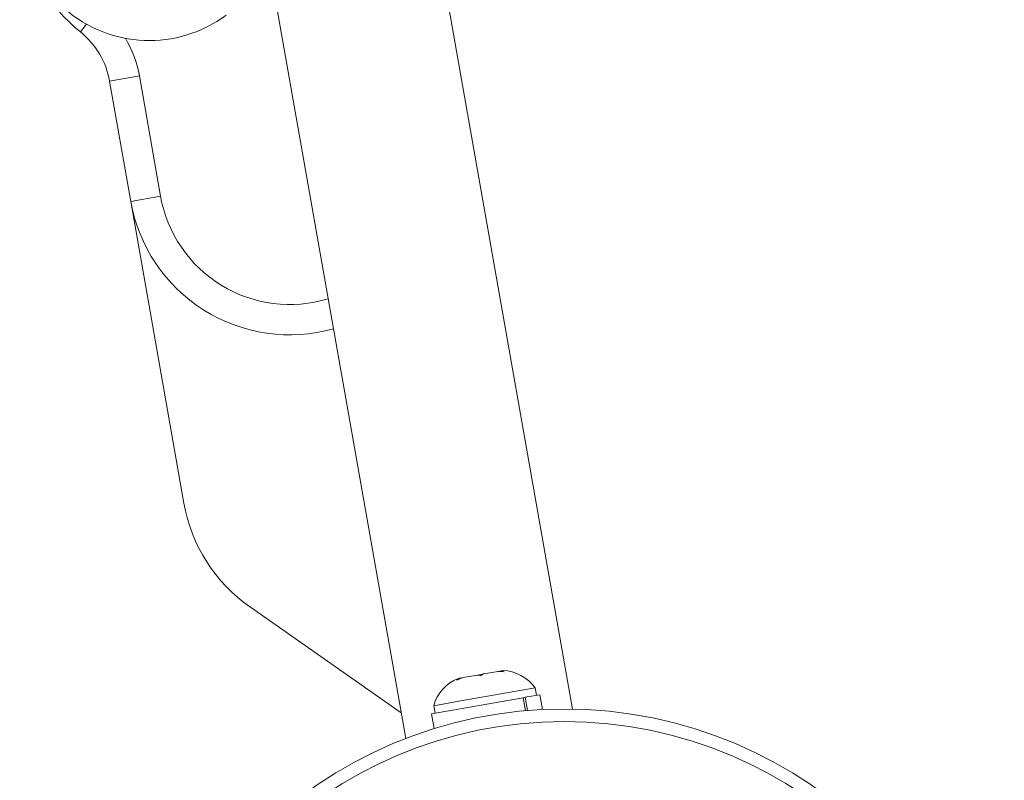
# Model space of a CAD drawing. Units: millimetres. Extents: x -61 to 737, y 0 to 529.
# Drawn here: x 430 to 436, y 239 to 244 of the extents above; entities that cross this region are included whole.
import ezdxf

# ---------------------------------------------------------------- set-up
doc = ezdxf.new("R2010")
doc.units = ezdxf.units.MM
doc.header["$LTSCALE"] = 20
doc.layers.add('CONTOUR', color=7, linetype='Continuous')

msp = doc.modelspace()

# ---------------------------------------------------------------- linework, layer by layer
at = {"layer": 'CONTOUR', "linetype": 'Continuous', "lineweight": 15}
for p, q in [((433.30286, 239.90326), (432.08524, 246.80873)), ((431.05104, 246.62638), (432.26866, 239.72091)), ((430.29049, 244.14774), (430.25243, 244.10005)), ((430.61766, 243.82858), (430.43298, 243.79602)), ((430.5646, 243.04958), (430.43298, 243.79602)), ((430.61766, 243.82858), (430.74928, 243.08214)), ((430.74928, 243.08214), (430.5646, 243.04958)), ((430.5646, 243.04958), (430.89428, 241.17987)), ((431.30557, 240.53427), (432.2407, 239.87949)), ((432.841, 240.13729), (432.74973, 240.1212)), ((432.841, 240.13729), (432.85971, 240.14059)), ((432.87963, 240.13531), (432.841, 240.13729)), ((432.87032, 240.14246), (432.85971, 240.14059)), ((432.85971, 240.14059), (432.87963, 240.13531)), ((432.62182, 240.09864), (432.5862, 240.08358)), ((432.5862, 240.08358), (432.60341, 240.0954)), ((432.62182, 240.09864), (432.60341, 240.0954)), ((432.7126, 240.11465), (432.62182, 240.09864)), ((432.7126, 240.11465), (432.75009, 240.12126)), ((432.73251, 240.10937), (432.7126, 240.11465)), ((432.74973, 240.1212), (432.73251, 240.10937)), ((433.07018, 240.03491), (432.59797, 239.95165)), ((433.07833, 239.98872), (433.07018, 240.03491)), ((432.99588, 239.97418), (432.42878, 239.87418)), ((432.59797, 239.95165), (432.44228, 239.92419)), ((432.99588, 239.97418), (433.00838, 239.97638)), ((433.01017, 239.89315), (432.99588, 239.97418)), ((433.09997, 239.99253), (433.00838, 239.97638)), ((433.00838, 239.97638), (433.02286, 239.89424)), ((433.11621, 239.90045), (433.09997, 239.99253)), ((432.44228, 239.92419), (432.45042, 239.878)), ((432.42878, 239.87418), (432.44502, 239.7821))]:
    msp.add_line(p, q, dxfattribs=at)
for radius in [2.72789, 2.64989]:
    msp.add_circle((433.25059, 237.17587), radius, dxfattribs=at)
for centre, radius, start, end in [((430.67927, 244.84705), 0.80011, 73.456637, 306.543363), ((430.87626, 244.88178), 1.00014, 148.590378, 231.409622), ((429.94051, 243.70918), 0.50007, 10, 51.409622), ((429.94051, 243.70918), 0.6876, 10, 30.746655), ((431.54955, 243.22325), 0.81262, 190, 287.069714), ((431.54955, 243.22325), 1.00014, 190, 285.73917), ((431.87923, 241.35354), 1.00014, 190, 235), ((432.8626, 239.88864), 0.25394, 35.170658, 88.258924), ((432.68736, 239.85774), 0.25394, 111.741076, 164.829342)]:
    msp.add_arc(centre, radius, start, end, dxfattribs=at)

doc.saveas('drawing.dxf')
